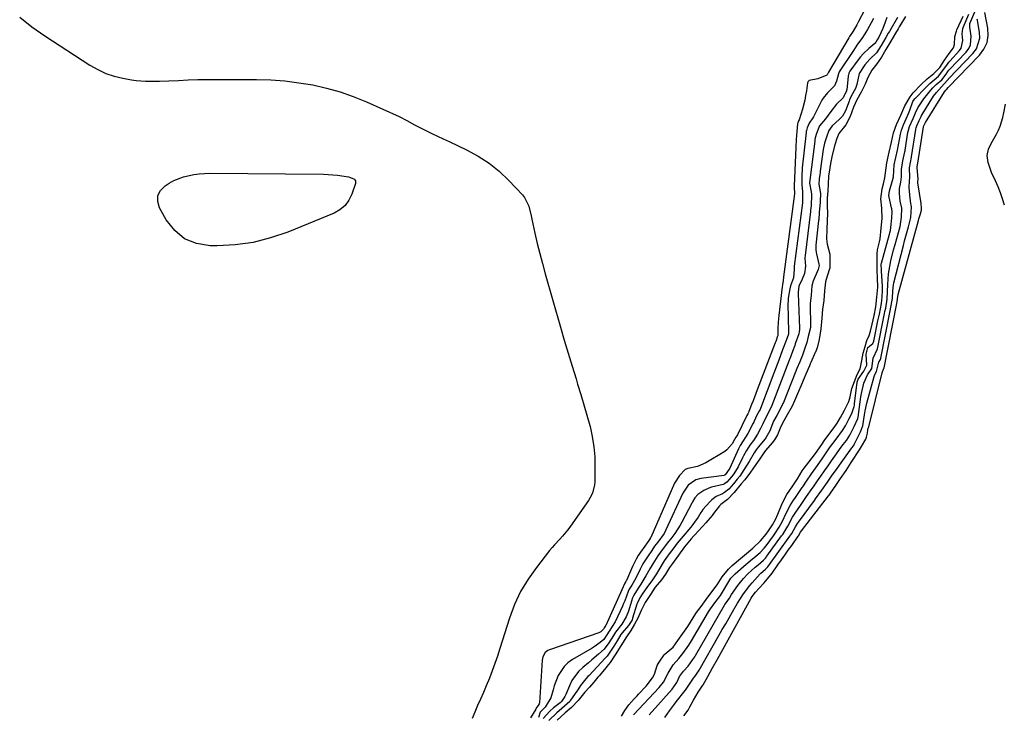
# Model space of a CAD drawing. Units: inches. Extents: x 1841766 to 1847223, y 473939 to 480342.
# Drawn here: x 1846244 to 1846678, y 476715 to 477021 of the extents above; entities that cross this region are included whole.
import ezdxf

# ---------------------------------------------------------------- set-up
doc = ezdxf.new("R2010")
doc.units = ezdxf.units.IN
doc.header["$MEASUREMENT"] = 0
doc.layers.add('7', color=7, linetype='Continuous')
doc.layers.add('8', color=7, linetype='Continuous')

msp = doc.modelspace()

# ---------------------------------------------------------------- linework, layer by layer
at = {"layer": '7', "color": 18}
for points in [[(1846628.18, 477046.94, 1668), (1846614.2, 477020.24, 1668), (1846613.42, 477018.79, 1668), (1846611.76, 477015.95, 1668), (1846610.27, 477013.6, 1668), (1846609.98, 477013.12, 1668), (1846600.96, 476997.91, 1668), (1846600.93, 476997.85, 1668), (1846600.87, 476997.69, 1668), (1846600.39, 476996.81, 1668), (1846600.2, 476996.64, 1668), (1846596.29, 476994.98, 1668), (1846592.43, 476994.18, 1668), (1846592.03, 476993.87, 1668), (1846591.71, 476993.2, 1668), (1846591.19, 476989.64, 1668), (1846590.85, 476987.6, 1668), (1846590.46, 476985.58, 1668), (1846589.47, 476981.58, 1668), (1846588.01, 476976.91, 1668), (1846587.57, 476976.16, 1668), (1846587.37, 476975.49, 1668), (1846587.31, 476975.12, 1668), (1846587.01, 476971.72, 1668), (1846586.87, 476969.94, 1668), (1846586.74, 476968.16, 1668), (1846586.55, 476964.61, 1668), (1846585.88, 476947.76, 1668), (1846585.87, 476947.49, 1668), (1846585.88, 476946.68, 1668), (1846585.94, 476944.81, 1668), (1846585.92, 476944.43, 1668), (1846585.9, 476944.27, 1668), (1846585.89, 476944.2, 1668), (1846581.11, 476907.64, 1668), (1846581.1, 476907.56, 1668), (1846581.03, 476905.97, 1668), (1846580.66, 476904.1, 1668), (1846580.52, 476903.16, 1668), (1846579.05, 476890.55, 1668), (1846578.78, 476887.61, 1668), (1846578.65, 476884.66, 1668), (1846578.58, 476881.71, 1668), (1846578.52, 476881.38, 1668), (1846577.66, 476879.05, 1668), (1846577.48, 476878.58, 1668), (1846569.55, 476857.82, 1668), (1846568.93, 476856.2, 1668), (1846567.69, 476852.96, 1668), (1846567.07, 476851.34, 1668), (1846565.88, 476848.21, 1668), (1846565.81, 476848.03, 1668), (1846565.66, 476847.74, 1668), (1846565.35, 476847.18, 1668), (1846564.98, 476846.39, 1668), (1846564.86, 476846.13, 1668), (1846560.78, 476837.88, 1668), (1846560.59, 476837.52, 1668), (1846560.14, 476836.83, 1668), (1846559.56, 476835.85, 1668), (1846558.47, 476833.91, 1668), (1846556.19, 476831.28, 1668), (1846555.23, 476830.6, 1668), (1846546.84, 476825.6, 1668), (1846543.13, 476824.01, 1668), (1846538.88, 476823.11, 1668), (1846537.79, 476822.59, 1668), (1846535.18, 476820.03, 1668), (1846532.99, 476816.58, 1668), (1846522.6, 476792.69, 1668), (1846522.48, 476792.43, 1668), (1846522.04, 476791.69, 1668), (1846519.92, 476788.81, 1668), (1846518.02, 476786.15, 1668), (1846517.02, 476784.64, 1668), (1846516.09, 476783.1, 1668), (1846514.5, 476779.87, 1668), (1846511.85, 476773.69, 1668), (1846511.79, 476773.56, 1668), (1846511.58, 476773.16, 1668), (1846511.18, 476772.55, 1668), (1846509.89, 476769.6, 1668), (1846502.75, 476753.83, 1668), (1846502.66, 476753.66, 1668), (1846502.36, 476753.16, 1668), (1846502.07, 476752.74, 1668), (1846501.76, 476752.25, 1668), (1846500.53, 476750.94, 1668), (1846499.99, 476750.64, 1668), (1846499.7, 476750.53, 1668), (1846477.89, 476743.13, 1668), (1846477.21, 476742.82, 1668), (1846476.07, 476741.91, 1668), (1846474.97, 476739.96, 1668), (1846474.69, 476738.47, 1668), (1846473.5, 476719.7, 1668), (1846473.4, 476719.25, 1668), (1846472.88, 476718.48, 1668), (1846472.28, 476717.81, 1668), (1846472.21, 476717.62, 1668), (1846471.91, 476716.86, 1668), (1846469.62, 476713.03, 1668)], [(1846620.77, 477021.56, 1666), (1846619.82, 477019.74, 1666), (1846618.21, 477016.79, 1666), (1846615.98, 477013.22, 1666), (1846613.51, 477009.81, 1666), (1846612.71, 477008.66, 1666), (1846611.92, 477007.49, 1666), (1846605.7, 476998.12, 1666), (1846605.3, 476997.15, 1666), (1846604.52, 476993.91, 1666), (1846603.57, 476991.89, 1666), (1846600.49, 476988.81, 1666), (1846598.53, 476986.47, 1666), (1846598.02, 476985.58, 1666), (1846594.28, 476978.21, 1666), (1846594.03, 476977.75, 1666), (1846592.38, 476975.39, 1666), (1846591.55, 476973.33, 1666), (1846591.23, 476972.18, 1666), (1846591.15, 476971.75, 1666), (1846591.12, 476971.54, 1666), (1846591.09, 476971.33, 1666), (1846589.39, 476955.76, 1666), (1846589.14, 476951.8, 1666), (1846589.18, 476948.2, 1666), (1846589.46, 476945.16, 1666), (1846589.55, 476941.29, 1666), (1846589.49, 476940.7, 1666), (1846589.47, 476940.51, 1666), (1846589.45, 476940.31, 1666), (1846585.88, 476912.3, 1666), (1846585.86, 476911.01, 1666), (1846585.45, 476907.21, 1666), (1846584.23, 476903.65, 1666), (1846583.88, 476902.34, 1666), (1846583.18, 476898.27, 1666), (1846583.11, 476897.02, 1666), (1846583.09, 476895.76, 1666), (1846583.39, 476883.42, 1666), (1846583.26, 476882.26, 1666), (1846582.25, 476879.49, 1666), (1846580.71, 476875.36, 1666), (1846579.03, 476870.93, 1666), (1846578.3, 476869, 1666), (1846576.84, 476865.13, 1666), (1846570.93, 476849.51, 1666), (1846570.78, 476849.14, 1666), (1846570.53, 476848.59, 1666), (1846569.4, 476846.55, 1666), (1846568.16, 476843.89, 1666), (1846567.97, 476843.49, 1666), (1846567.77, 476843.09, 1666), (1846565.4, 476838.5, 1666), (1846564.42, 476836.83, 1666), (1846563.05, 476834.89, 1666), (1846562.03, 476833.14, 1666), (1846561.32, 476831.7, 1666), (1846557.45, 476823.21, 1666), (1846557.22, 476822.72, 1666), (1846555.45, 476820.34, 1666), (1846555.04, 476820.08, 1666), (1846554.97, 476820.06, 1666), (1846554.89, 476820.04, 1666), (1846544.72, 476818.66, 1666), (1846542.51, 476818.13, 1666), (1846539.04, 476815.65, 1666), (1846537.27, 476813.06, 1666), (1846536.79, 476812.13, 1666), (1846529.27, 476795.96, 1666), (1846528.49, 476794.46, 1666), (1846525.7, 476790.59, 1666), (1846524.29, 476788.73, 1666), (1846523.01, 476786.94, 1666), (1846521.4, 476784.6, 1666), (1846519.08, 476780.95, 1666), (1846518.46, 476779.78, 1666), (1846517.87, 476778.59, 1666), (1846516.05, 476774.69, 1666), (1846514.19, 476771.59, 1666), (1846513.03, 476769.76, 1666), (1846512.65, 476768.86, 1666), (1846511.1, 476764.62, 1666), (1846510.63, 476763.49, 1666), (1846510.13, 476762.37, 1666), (1846506.89, 476755.44, 1666), (1846504.2, 476751.28, 1666), (1846501.84, 476747.67, 1666), (1846500.21, 476746.28, 1666), (1846497.63, 476744.38, 1666), (1846496.72, 476743.82, 1666), (1846488, 476738.73, 1666), (1846486.05, 476737.32, 1666), (1846484.34, 476735.72, 1666), (1846481.81, 476731.71, 1666), (1846480.01, 476727.14, 1666), (1846479.47, 476725.41, 1666), (1846478.54, 476721.85, 1666), (1846476.05, 476717.82, 1666), (1846473.86, 476715.54, 1666), (1846473.01, 476713.24, 1666)], [(1846626.73, 477021.99, 1664), (1846625.99, 477020.01, 1664), (1846624.97, 477017.21, 1664), (1846623.15, 477013.36, 1664), (1846622.46, 477012.18, 1664), (1846621.83, 477011.14, 1664), (1846621.52, 477010.7, 1664), (1846621.32, 477010.51, 1664), (1846618.69, 477008.38, 1664), (1846616.17, 477006.03, 1664), (1846615.04, 477004.73, 1664), (1846613.99, 477003.35, 1664), (1846610.43, 476998.29, 1664), (1846609.99, 476997.48, 1664), (1846609.72, 476996.59, 1664), (1846609.67, 476996.28, 1664), (1846609.63, 476995.98, 1664), (1846609.11, 476990.24, 1664), (1846608.7, 476989.21, 1664), (1846608.15, 476988.16, 1664), (1846607.89, 476987.57, 1664), (1846607.35, 476986.64, 1664), (1846604.49, 476983.76, 1664), (1846601.92, 476980.63, 1664), (1846599.56, 476977.36, 1664), (1846597.01, 476974.24, 1664), (1846595.64, 476970.84, 1664), (1846595.11, 476968.94, 1664), (1846594.97, 476968.22, 1664), (1846594.92, 476967.88, 1664), (1846594.87, 476967.54, 1664), (1846592.74, 476950.34, 1664), (1846592.53, 476948.92, 1664), (1846593.27, 476945.13, 1664), (1846593.41, 476944.09, 1664), (1846593.42, 476943.74, 1664), (1846593.24, 476938.93, 1664), (1846593.08, 476937.05, 1664), (1846593.04, 476936.74, 1664), (1846593, 476936.43, 1664), (1846590.64, 476916.97, 1664), (1846590.58, 476915.93, 1664), (1846590.75, 476912.3, 1664), (1846590.32, 476909.05, 1664), (1846589.33, 476906.57, 1664), (1846587.83, 476903.46, 1664), (1846587.56, 476900.9, 1664), (1846587.55, 476900.31, 1664), (1846588.19, 476885, 1664), (1846588.18, 476884.35, 1664), (1846588.05, 476883.39, 1664), (1846587.8, 476882.45, 1664), (1846586.31, 476878.03, 1664), (1846586.06, 476877.26, 1664), (1846585.13, 476874.63, 1664), (1846583.85, 476871.46, 1664), (1846583.65, 476870.93, 1664), (1846583.44, 476870.39, 1664), (1846575.98, 476850.82, 1664), (1846575.59, 476849.88, 1664), (1846573.77, 476846.47, 1664), (1846571.97, 476842.75, 1664), (1846571.03, 476840.69, 1664), (1846569.65, 476838.16, 1664), (1846567.81, 476835.41, 1664), (1846566.26, 476833.35, 1664), (1846564.74, 476830.94, 1664), (1846563.47, 476828.59, 1664), (1846563.07, 476827.79, 1664), (1846561.09, 476823.85, 1664), (1846559.24, 476820.73, 1664), (1846558.24, 476819.46, 1664), (1846556.1, 476817.02, 1664), (1846555.14, 476816.29, 1664), (1846554.53, 476816.07, 1664), (1846549.4, 476814.78, 1664), (1846548.19, 476814.4, 1664), (1846545.93, 476813.35, 1664), (1846543.37, 476811.56, 1664), (1846542.03, 476810.06, 1664), (1846540.96, 476808.33, 1664), (1846540.63, 476807.74, 1664), (1846536.29, 476799.35, 1664), (1846535.59, 476798.07, 1664), (1846533.2, 476794.4, 1664), (1846531.45, 476792.07, 1664), (1846530.38, 476790.82, 1664), (1846528.07, 476787.81, 1664), (1846525.71, 476784.53, 1664), (1846523.42, 476780.96, 1664), (1846522.1, 476778.79, 1664), (1846520.45, 476775.71, 1664), (1846518.19, 476772.03, 1664), (1846516.96, 476770.28, 1664), (1846515.06, 476767.21, 1664), (1846514.8, 476766.59, 1664), (1846514.69, 476766.29, 1664), (1846514.59, 476765.98, 1664), (1846512.74, 476760.16, 1664), (1846511.73, 476757.57, 1664), (1846509.85, 476754.37, 1664), (1846507, 476750.8, 1664), (1846506.1, 476749.4, 1664), (1846504.04, 476746.11, 1664), (1846502.01, 476743.4, 1664), (1846499.57, 476741.18, 1664), (1846496.66, 476738.61, 1664), (1846495.18, 476737.35, 1664), (1846492.6, 476735.23, 1664), (1846490.76, 476733.49, 1664), (1846487.81, 476729.48, 1664), (1846486.69, 476727.22, 1664), (1846485.13, 476723.35, 1664), (1846484.75, 476722.46, 1664), (1846483.29, 476720.21, 1664), (1846482.56, 476719.63, 1664), (1846479.76, 476717.43, 1664), (1846478.13, 476716.08, 1664), (1846475.14, 476712.76, 1664)], [(1846631.38, 477022.01, 1662), (1846627.99, 477016.2, 1662), (1846627.82, 477015.93, 1662), (1846627.33, 477015.1, 1662), (1846626.21, 477013.18, 1662), (1846624.13, 477009.64, 1662), (1846622.14, 477006.48, 1662), (1846619.13, 477003.6, 1662), (1846617, 477001.08, 1662), (1846614.51, 476997.3, 1662), (1846613.43, 476992.53, 1662), (1846612.8, 476990.65, 1662), (1846611.01, 476987.35, 1662), (1846610.24, 476985.7, 1662), (1846610, 476985.06, 1662), (1846608.51, 476980.93, 1662), (1846607.12, 476978.51, 1662), (1846606.42, 476977.76, 1662), (1846605.72, 476977.06, 1662), (1846602.62, 476974.17, 1662), (1846601.09, 476972.23, 1662), (1846600, 476969.23, 1662), (1846599.2, 476966.59, 1662), (1846598.63, 476963.77, 1662), (1846597.3, 476954.18, 1662), (1846597.22, 476953.61, 1662), (1846597.07, 476952.75, 1662), (1846596.77, 476950.79, 1662), (1846596.7, 476948.54, 1662), (1846597.4, 476944.33, 1662), (1846597.34, 476941.02, 1662), (1846597.32, 476940.61, 1662), (1846596.91, 476936, 1662), (1846596.63, 476932.96, 1662), (1846596.58, 476932.53, 1662), (1846595.37, 476921.62, 1662), (1846595.33, 476921.14, 1662), (1846595.34, 476919.71, 1662), (1846595.53, 476918.3, 1662), (1846595.63, 476917.83, 1662), (1846596.75, 476913.22, 1662), (1846596.83, 476912.61, 1662), (1846596.42, 476910.81, 1662), (1846594.07, 476905.39, 1662), (1846593.83, 476904.75, 1662), (1846593.59, 476903.72, 1662), (1846593.32, 476899.51, 1662), (1846592.85, 476895.88, 1662), (1846592.84, 476894.82, 1662), (1846593.03, 476886.58, 1662), (1846593.02, 476886.13, 1662), (1846592.96, 476885.23, 1662), (1846592.05, 476881.3, 1662), (1846591.33, 476878.71, 1662), (1846590.57, 476876.2, 1662), (1846589.43, 476873.08, 1662), (1846588.25, 476870.1, 1662), (1846587.03, 476867.13, 1662), (1846585.21, 476862.68, 1662), (1846584.61, 476861.18, 1662), (1846581.05, 476852.12, 1662), (1846580.87, 476851.68, 1662), (1846579.42, 476848.68, 1662), (1846578.17, 476846.45, 1662), (1846576.75, 476843.89, 1662), (1846575.04, 476839.74, 1662), (1846573.33, 476836.6, 1662), (1846573.02, 476836.2, 1662), (1846569.97, 476832.43, 1662), (1846569.05, 476831.24, 1662), (1846568.2, 476830, 1662), (1846565.91, 476826.19, 1662), (1846563.69, 476822.5, 1662), (1846561.81, 476819.67, 1662), (1846560.74, 476818.29, 1662), (1846559.04, 476816.27, 1662), (1846557.01, 476813.97, 1662), (1846555.15, 476812.42, 1662), (1846554.19, 476811.95, 1662), (1846551.47, 476810.7, 1662), (1846549.5, 476809.29, 1662), (1846548.63, 476808.43, 1662), (1846545.52, 476804.92, 1662), (1846545.09, 476804.29, 1662), (1846544.7, 476803.63, 1662), (1846543.41, 476801.58, 1662), (1846541.91, 476799.37, 1662), (1846541.11, 476798.3, 1662), (1846540.28, 476797.25, 1662), (1846536.92, 476793.19, 1662), (1846536.02, 476792.13, 1662), (1846534.27, 476790.06, 1662), (1846532.78, 476788.13, 1662), (1846530.72, 476785.36, 1662), (1846529.25, 476783.38, 1662), (1846528.54, 476782.33, 1662), (1846526.17, 476778.39, 1662), (1846525.14, 476776.62, 1662), (1846523.41, 476774, 1662), (1846520.79, 476770.5, 1662), (1846519.14, 476768.06, 1662), (1846517.77, 476765.94, 1662), (1846516.65, 476763.56, 1662), (1846516.5, 476763.14, 1662), (1846514.57, 476756.98, 1662), (1846514.52, 476756.85, 1662), (1846514.32, 476756.33, 1662), (1846513.89, 476755.5, 1662), (1846512.75, 476753.73, 1662), (1846510.02, 476750.59, 1662), (1846509.43, 476749.81, 1662), (1846507.72, 476747.07, 1662), (1846506.27, 476744.73, 1662), (1846504.55, 476742.08, 1662), (1846503.29, 476740.29, 1662), (1846502.46, 476739.33, 1662), (1846495.36, 476731.78, 1662), (1846494.87, 476731.26, 1662), (1846493.89, 476730.22, 1662), (1846491.6, 476727.37, 1662), (1846490.35, 476725.46, 1662), (1846489.93, 476724.82, 1662), (1846487.23, 476720.86, 1662), (1846486.85, 476720.34, 1662), (1846483.43, 476717.23, 1662), (1846481.1, 476715.27, 1662), (1846477.69, 476711.93, 1662)], [(1846514.9, 476714.36, 1662), (1846526.28, 476726.45, 1662), (1846528.24, 476728.84, 1662), (1846530.19, 476732.77, 1662), (1846532.42, 476736.38, 1662), (1846534.99, 476739.3, 1662), (1846536.75, 476741.41, 1662), (1846539.39, 476745.16, 1662), (1846540.57, 476747.02, 1662), (1846548.03, 476759.81, 1662), (1846548.31, 476760.27, 1662), (1846548.91, 476761.16, 1662), (1846550.86, 476763.8, 1662), (1846553.27, 476767.11, 1662), (1846554.27, 476768.46, 1662), (1846556.6, 476772.53, 1662), (1846557.87, 476774.63, 1662), (1846559.74, 476776.61, 1662), (1846564.69, 476780.86, 1662), (1846565.32, 476781.4, 1662), (1846566.61, 476782.47, 1662), (1846568.87, 476784.35, 1662), (1846570.76, 476786.03, 1662), (1846572.6, 476787.9, 1662), (1846573.44, 476788.96, 1662), (1846576.64, 476793.33, 1662), (1846577.33, 476794.31, 1662), (1846579.2, 476797.17, 1662), (1846580.68, 476799.87, 1662), (1846582.33, 476803.42, 1662), (1846584.04, 476806.7, 1662), (1846585.52, 476809.06, 1662), (1846586.04, 476809.82, 1662), (1846589.39, 476814.66, 1662), (1846589.63, 476815.01, 1662), (1846591.27, 476817.5, 1662), (1846593.49, 476820.78, 1662), (1846595.35, 476823.37, 1662), (1846598.1, 476827.27, 1662), (1846600.47, 476830.84, 1662), (1846601.38, 476832.18, 1662), (1846604.28, 476836.07, 1662), (1846607.2, 476839.79, 1662), (1846608.38, 476841.91, 1662), (1846609.91, 476844.81, 1662), (1846611.26, 476847.31, 1662), (1846612.27, 476850.43, 1662), (1846612.37, 476851, 1662), (1846612.45, 476851.58, 1662), (1846613.61, 476861.2, 1662), (1846613.68, 476861.59, 1662), (1846614.01, 476862.47, 1662), (1846616.58, 476866.06, 1662), (1846617.79, 476868.66, 1662), (1846617.63, 476873.55, 1662), (1846617.65, 476874.06, 1662), (1846618.12, 476875.9, 1662), (1846618.34, 476876.47, 1662), (1846620.44, 476878.27, 1662), (1846620.88, 476879.25, 1662), (1846620.99, 476879.59, 1662), (1846621.07, 476879.94, 1662), (1846622.76, 476888.22, 1662), (1846623.42, 476891.16, 1662), (1846624.33, 476895.86, 1662), (1846624.62, 476898.79, 1662), (1846624.84, 476901.73, 1662), (1846624.84, 476902.66, 1662), (1846624.82, 476903.11, 1662), (1846624.79, 476903.55, 1662), (1846624.31, 476910.16, 1662), (1846624.26, 476911.04, 1662), (1846624.21, 476912.75, 1662), (1846624.25, 476913.33, 1662), (1846624.32, 476913.65, 1662), (1846627.9, 476926.44, 1662), (1846628.04, 476926.97, 1662), (1846628.29, 476928.05, 1662), (1846628.65, 476930.68, 1662), (1846628.86, 476933.68, 1662), (1846628.97, 476936.36, 1662), (1846628.83, 476937.68, 1662), (1846628.75, 476938.12, 1662), (1846627.72, 476942.82, 1662), (1846627.62, 476943.53, 1662), (1846627.86, 476945.63, 1662), (1846629.25, 476950.09, 1662), (1846629.56, 476951.71, 1662), (1846629.71, 476954.42, 1662), (1846629.97, 476957.1, 1662), (1846630.6, 476960.33, 1662), (1846631.37, 476963.55, 1662), (1846631.85, 476965.91, 1662), (1846632.67, 476970.58, 1662), (1846633.12, 476972.4, 1662), (1846633.99, 476974.66, 1662), (1846635.27, 476977.4, 1662), (1846636.27, 476979.74, 1662), (1846636.79, 476981.18, 1662), (1846638.2, 476985.02, 1662), (1846638.82, 476985.96, 1662), (1846639.07, 476986.24, 1662), (1846639.32, 476986.52, 1662), (1846643.59, 476990.86, 1662), (1846645.65, 476992.94, 1662), (1846649.47, 476996.15, 1662), (1846652.25, 476999.78, 1662), (1846653.36, 477001.5, 1662), (1846654.01, 477002.29, 1662), (1846654.47, 477002.8, 1662), (1846658.76, 477007.46, 1662), (1846659.47, 477008.46, 1662), (1846660.25, 477011.92, 1662), (1846659.92, 477014.81, 1662), (1846660.17, 477017.24, 1662), (1846660.71, 477018.67, 1662), (1846662.82, 477023.45, 1662)], [(1846521.86, 476714.46, 1664), (1846532.02, 476725.77, 1664), (1846534.05, 476728.72, 1664), (1846535.29, 476731.23, 1664), (1846537.07, 476733.71, 1664), (1846539.02, 476735.86, 1664), (1846541.08, 476738.74, 1664), (1846541.95, 476740.04, 1664), (1846542.11, 476740.31, 1664), (1846542.27, 476740.58, 1664), (1846555.04, 476762.79, 1664), (1846555.17, 476763.01, 1664), (1846555.77, 476763.84, 1664), (1846557.27, 476765.91, 1664), (1846558.21, 476767.48, 1664), (1846560.95, 476771.45, 1664), (1846563.53, 476774.61, 1664), (1846565.41, 476776.58, 1664), (1846568.57, 476779.47, 1664), (1846569.91, 476780.6, 1664), (1846572.22, 476782.58, 1664), (1846573.14, 476783.51, 1664), (1846573.66, 476784.15, 1664), (1846573.83, 476784.37, 1664), (1846580.29, 476793.29, 1664), (1846580.79, 476794, 1664), (1846583.06, 476797.69, 1664), (1846585.14, 476801.59, 1664), (1846585.67, 476802.45, 1664), (1846586.23, 476803.3, 1664), (1846588.61, 476806.8, 1664), (1846591.27, 476810.64, 1664), (1846593.8, 476814.2, 1664), (1846594.31, 476814.96, 1664), (1846596.08, 476817.63, 1664), (1846597.57, 476819.74, 1664), (1846599.24, 476822.05, 1664), (1846600.74, 476824.21, 1664), (1846602.24, 476826.38, 1664), (1846603.76, 476828.53, 1664), (1846606.61, 476832.55, 1664), (1846607.42, 476833.66, 1664), (1846608.83, 476835.45, 1664), (1846609.66, 476836.58, 1664), (1846610.33, 476837.82, 1664), (1846612.22, 476841.56, 1664), (1846613.93, 476845.17, 1664), (1846614.19, 476846.46, 1664), (1846614.25, 476846.89, 1664), (1846615.23, 476854.67, 1664), (1846615.46, 476856.2, 1664), (1846616.6, 476860.68, 1664), (1846618.18, 476864.33, 1664), (1846620.03, 476867.19, 1664), (1846620.62, 476871.75, 1664), (1846622.54, 476875.83, 1664), (1846625.54, 476890.77, 1664), (1846625.66, 476891.38, 1664), (1846625.86, 476892.28, 1664), (1846626.23, 476893.81, 1664), (1846626.81, 476897.75, 1664), (1846627.03, 476901.14, 1664), (1846627.05, 476904.29, 1664), (1846627.41, 476908.99, 1664), (1846627.66, 476910.54, 1664), (1846628.49, 476914.73, 1664), (1846629.63, 476919.55, 1664), (1846630.28, 476921.94, 1664), (1846632.54, 476929.86, 1664), (1846633.16, 476934, 1664), (1846633.22, 476937.97, 1664), (1846632.63, 476941.07, 1664), (1846632.29, 476944.37, 1664), (1846632.31, 476946.57, 1664), (1846632.84, 476949.42, 1664), (1846633.2, 476951.67, 1664), (1846633.19, 476954.98, 1664), (1846633.73, 476958.84, 1664), (1846634.63, 476962.82, 1664), (1846634.69, 476963.16, 1664), (1846634.74, 476963.5, 1664), (1846636.01, 476971.35, 1664), (1846636.21, 476972.32, 1664), (1846636.72, 476973.92, 1664), (1846638.33, 476977.47, 1664), (1846639.34, 476979.97, 1664), (1846640.4, 476982.12, 1664), (1846643, 476986.19, 1664), (1846645.34, 476989.14, 1664), (1846647.03, 476991, 1664), (1846648.48, 476992.46, 1664), (1846650.98, 476994.52, 1664), (1846652.83, 476997.08, 1664), (1846653.6, 476998.21, 1664), (1846654.07, 476998.75, 1664), (1846654.23, 476998.92, 1664), (1846661.71, 477006.78, 1664), (1846662.82, 477008.35, 1664), (1846663.61, 477010.01, 1664), (1846663.91, 477013.75, 1664), (1846663.3, 477017.78, 1664), (1846663.31, 477019.4, 1664), (1846663.67, 477020.45, 1664), (1846665.48, 477024.58, 1664)], [(1846537.17, 476713.88, 1668), (1846539.06, 476716.47, 1668), (1846539.88, 476717.85, 1668), (1846541.41, 476720.92, 1668), (1846543.47, 476724.43, 1668), (1846545.61, 476727.55, 1668), (1846545.68, 476727.67, 1668), (1846547.75, 476731.33, 1668), (1846549.87, 476735.11, 1668), (1846551.98, 476738.9, 1668), (1846566.87, 476765.82, 1668), (1846567.35, 476766.64, 1668), (1846568.75, 476768.53, 1668), (1846570.35, 476770.24, 1668), (1846572.58, 476772.68, 1668), (1846574.03, 476774.34, 1668), (1846576.05, 476776.95, 1668), (1846578.66, 476780.58, 1668), (1846580.18, 476782.7, 1668), (1846581.7, 476784.84, 1668), (1846583.21, 476786.97, 1668), (1846584.72, 476789.11, 1668), (1846587.61, 476793.22, 1668), (1846587.67, 476793.31, 1668), (1846587.85, 476793.56, 1668), (1846588.06, 476793.89, 1668), (1846588.66, 476794.96, 1668), (1846588.92, 476795.35, 1668), (1846589.06, 476795.54, 1668), (1846600.98, 476811.03, 1668), (1846601.18, 476811.29, 1668), (1846602.14, 476812.58, 1668), (1846603.92, 476815.13, 1668), (1846604.23, 476815.58, 1668), (1846606.32, 476818.62, 1668), (1846608.69, 476822.13, 1668), (1846611.01, 476825.67, 1668), (1846614.64, 476831.29, 1668), (1846615.52, 476832.71, 1668), (1846617.39, 476836.05, 1668), (1846617.78, 476836.91, 1668), (1846618.08, 476838.62, 1668), (1846618.35, 476840.07, 1668), (1846618.51, 476840.8, 1668), (1846618.69, 476841.52, 1668), (1846624.66, 476865.25, 1668), (1846625.4, 476867.34, 1668), (1846625.48, 476867.5, 1668), (1846625.49, 476867.55, 1668), (1846631.08, 476895.88, 1668), (1846631.09, 476895.94, 1668), (1846631.24, 476896.58, 1668), (1846631.39, 476897.87, 1668), (1846631.62, 476899.9, 1668), (1846640.64, 476932.43, 1668), (1846640.84, 476933.17, 1668), (1846641.47, 476935.41, 1668), (1846641.92, 476937.07, 1668), (1846642, 476938.47, 1668), (1846641.83, 476939.46, 1668), (1846641.75, 476939.96, 1668), (1846640.41, 476949.13, 1668), (1846640.38, 476949.53, 1668), (1846640.49, 476950.77, 1668), (1846640.49, 476950.86, 1668), (1846640.1, 476955.77, 1668), (1846640.09, 476955.99, 1668), (1846640.11, 476956.35, 1668), (1846640.26, 476957.03, 1668), (1846640.4, 476957.72, 1668), (1846642.82, 476973.79, 1668), (1846642.83, 476973.84, 1668), (1846642.87, 476974.01, 1668), (1846642.96, 476974.29, 1668), (1846643.66, 476975.75, 1668), (1846652.1, 476989.28, 1668), (1846652.19, 476989.42, 1668), (1846652.5, 476989.83, 1668), (1846652.75, 476990.12, 1668), (1846653.12, 476990.46, 1668), (1846653.68, 476991.15, 1668), (1846667.6, 477005.45, 1668), (1846669.52, 477008.13, 1668), (1846670.86, 477010.99, 1668), (1846671.32, 477014.1, 1668), (1846671.2, 477017.4, 1668), (1846669.92, 477024.19, 1668)], [(1846528.79, 476713.27, 1666), (1846530.88, 476716.2, 1666), (1846532.99, 476719.13, 1666), (1846533.73, 476720.08, 1666), (1846537.75, 476725.09, 1666), (1846537.87, 476725.25, 1666), (1846539.06, 476727.09, 1666), (1846541.42, 476730.61, 1666), (1846542.11, 476731.38, 1666), (1846543.36, 476733.15, 1666), (1846543.97, 476734.12, 1666), (1846552.63, 476749.35, 1666), (1846554.13, 476751.97, 1666), (1846555.62, 476754.6, 1666), (1846557.11, 476757.22, 1666), (1846558.61, 476759.84, 1666), (1846560.83, 476763.71, 1666), (1846563.4, 476767.7, 1666), (1846566.29, 476771.45, 1666), (1846567.33, 476772.64, 1666), (1846570.86, 476776.54, 1666), (1846571.14, 476776.83, 1666), (1846571.99, 476777.66, 1666), (1846573.16, 476778.69, 1666), (1846573.92, 476779.38, 1666), (1846574.11, 476779.59, 1666), (1846574.16, 476779.67, 1666), (1846574.22, 476779.74, 1666), (1846583.94, 476793.25, 1666), (1846584.73, 476794.41, 1666), (1846586.37, 476797.27, 1666), (1846587.33, 476798.84, 1666), (1846587.69, 476799.35, 1666), (1846594.72, 476808.93, 1666), (1846595.29, 476809.69, 1666), (1846598.07, 476813.55, 1666), (1846600.45, 476817.02, 1666), (1846602.63, 476820.07, 1666), (1846604, 476822, 1666), (1846611.26, 476832.23, 1666), (1846611.49, 476832.54, 1666), (1846612.21, 476833.54, 1666), (1846612.3, 476833.72, 1666), (1846614.45, 476838.11, 1666), (1846615.08, 476839.3, 1666), (1846616.03, 476841.86, 1666), (1846616.8, 476846.75, 1666), (1846617.13, 476848.46, 1666), (1846617.93, 476851.85, 1666), (1846621.08, 476863.66, 1666), (1846621.4, 476864.58, 1666), (1846622.18, 476865.93, 1666), (1846623.13, 476869.99, 1666), (1846623.83, 476871.16, 1666), (1846623.99, 476871.57, 1666), (1846624.02, 476871.72, 1666), (1846628.31, 476893.32, 1666), (1846628.34, 476893.5, 1666), (1846629.13, 476898.1, 1666), (1846629.28, 476901.4, 1666), (1846629.61, 476904.07, 1666), (1846629.8, 476904.94, 1666), (1846633.97, 476921.46, 1666), (1846634.5, 476923.52, 1666), (1846635.04, 476925.57, 1666), (1846636.16, 476929.67, 1666), (1846637.31, 476933.77, 1666), (1846637.57, 476938.45, 1666), (1846637.16, 476940.81, 1666), (1846637.06, 476941.5, 1666), (1846636.98, 476942.19, 1666), (1846636.47, 476947, 1666), (1846636.69, 476950.02, 1666), (1846636.84, 476951.41, 1666), (1846636.65, 476955.7, 1666), (1846637.53, 476960.41, 1666), (1846637.57, 476960.61, 1666), (1846639.42, 476972.57, 1666), (1846639.45, 476972.76, 1666), (1846639.58, 476973.33, 1666), (1846639.91, 476974.26, 1666), (1846640.94, 476976.56, 1666), (1846641.79, 476978.43, 1666), (1846642.01, 476978.83, 1666), (1846642.25, 476979.23, 1666), (1846647.32, 476987.27, 1666), (1846648.52, 476988.96, 1666), (1846650.82, 476991.49, 1666), (1846653.32, 476994.23, 1666), (1846653.81, 476994.87, 1666), (1846653.9, 476994.97, 1666), (1846653.99, 476995.07, 1666), (1846664.65, 477006.12, 1666), (1846666.17, 477008.24, 1666), (1846667.62, 477012.97, 1666), (1846667.56, 477015.58, 1666), (1846666.66, 477020.76, 1666), (1846666.63, 477020.9, 1666), (1846666.55, 477021.33, 1666)], [(1846387.76, 476939.03, 1672), (1846385.52, 476937.19, 1672), (1846382.92, 476935.69, 1672), (1846362.53, 476927.37, 1672), (1846354.95, 476924.78, 1672), (1846347.25, 476922.8, 1672), (1846339.37, 476921.74, 1672), (1846331.38, 476921.28, 1672), (1846328.24, 476921.29, 1672), (1846322.31, 476922.3, 1672), (1846317.01, 476924.37, 1672), (1846312.65, 476928.02, 1672), (1846308.9, 476932.73, 1672), (1846305.92, 476938.13, 1672), (1846305.2, 476940.9, 1672), (1846305.25, 476943.46, 1672), (1846306.45, 476945.73, 1672), (1846308.42, 476947.8, 1672), (1846310.27, 476948.97, 1672), (1846312.3, 476950.1, 1672), (1846316.58, 476951.81, 1672), (1846321.12, 476952.79, 1672), (1846323.44, 476953.08, 1672), (1846328.1, 476953.29, 1672), (1846378.27, 476952.86, 1672), (1846382.38, 476952.68, 1672), (1846384.43, 476952.48, 1672), (1846389.23, 476951.8, 1672), (1846391.64, 476950.85, 1672), (1846392.04, 476950.42, 1672), (1846392.31, 476949.95, 1672), (1846392.31, 476948.82, 1672), (1846390.75, 476944.08, 1672), (1846389.44, 476941.38, 1672), (1846387.76, 476939.03, 1672)]]:
    msp.add_polyline3d(points, dxfattribs=at)
at = {"layer": '8', "color": 18}
for points in [[(1846244.3, 477022.24, 1670), (1846249.71, 477017.94, 1670), (1846255.37, 477013.92, 1670), (1846275.28, 477000.99, 1670), (1846278.71, 476999.04, 1670), (1846282.27, 476997.39, 1670), (1846285.99, 476996.17, 1670), (1846289.83, 476995.25, 1670), (1846293.65, 476994.57, 1670), (1846295.67, 476994.27, 1670), (1846299.75, 476993.92, 1670), (1846301.8, 476993.88, 1670), (1846305.9, 476993.94, 1670), (1846310, 476994.1, 1670), (1846314.4, 476994.31, 1670), (1846318.65, 476994.48, 1670), (1846322.9, 476994.61, 1670), (1846327.15, 476994.67, 1670), (1846331.41, 476994.69, 1670), (1846348.78, 476994.66, 1670), (1846355.01, 476994.47, 1670), (1846361.21, 476994.04, 1670), (1846367.38, 476993.27, 1670), (1846373.52, 476992.26, 1670), (1846379.59, 476990.87, 1670), (1846385.57, 476989.22, 1670), (1846391.42, 476987.15, 1670), (1846397.19, 476984.82, 1670), (1846411.6, 476978.41, 1670), (1846415.06, 476976.64, 1670), (1846418.41, 476974.66, 1670), (1846420.71, 476973.47, 1670), (1846423.45, 476972.14, 1670), (1846425.99, 476970.92, 1670), (1846428.53, 476969.7, 1670), (1846431.08, 476968.49, 1670), (1846433.63, 476967.29, 1670), (1846441.3, 476963.69, 1670), (1846446.42, 476960.93, 1670), (1846451.28, 476957.82, 1670), (1846455.76, 476954.17, 1670), (1846459.98, 476950.18, 1670), (1846466, 476943.79, 1670), (1846466.92, 476942.66, 1670), (1846468.8, 476938.78, 1670), (1846469.87, 476934.47, 1670), (1846470.19, 476933.03, 1670), (1846471.51, 476926.89, 1670), (1846472.52, 476922.39, 1670), (1846473.6, 476917.9, 1670), (1846474.77, 476913.44, 1670), (1846476, 476908.99, 1670), (1846482.78, 476885.43, 1670), (1846484.45, 476879.71, 1670), (1846486.14, 476873.99, 1670), (1846487.87, 476868.28, 1670), (1846489.62, 476862.58, 1670), (1846490.33, 476860.3, 1670), (1846491.72, 476855.74, 1670), (1846493.09, 476851.16, 1670), (1846494.4, 476846.57, 1670), (1846495.68, 476841.97, 1670), (1846495.8, 476841.55, 1670), (1846496.8, 476837.13, 1670), (1846497.54, 476832.68, 1670), (1846497.9, 476828.19, 1670), (1846497.99, 476823.66, 1670), (1846497.85, 476817.04, 1670), (1846497.75, 476815.81, 1670), (1846496.83, 476812.25, 1670), (1846495.74, 476810.02, 1670), (1846495.11, 476808.95, 1670), (1846494.43, 476807.91, 1670), (1846486.91, 476797.17, 1670), (1846485.9, 476795.8, 1670), (1846483.71, 476793.19, 1670), (1846482.53, 476791.94, 1670), (1846480.19, 476789.45, 1670), (1846479.07, 476788.16, 1670), (1846477.99, 476786.83, 1670), (1846472.15, 476779.42, 1670), (1846468.48, 476774.2, 1670), (1846465.21, 476768.77, 1670), (1846462.55, 476763.02, 1670), (1846460.29, 476757.05, 1670), (1846456.02, 476743.61, 1670), (1846454.94, 476740.33, 1670), (1846453.83, 476737.07, 1670), (1846452.65, 476733.83, 1670), (1846451.44, 476730.61, 1670), (1846450.05, 476727.12, 1670), (1846448.84, 476724.22, 1670), (1846447.56, 476721.35, 1670), (1846446.24, 476718.5, 1670), (1846444.99, 476715.63, 1670), (1846443.86, 476712.71, 1670)], [(1846634.94, 477022.49, 1660), (1846632.46, 477018.39, 1660), (1846632.18, 477017.93, 1660), (1846631.63, 477017.02, 1660), (1846630.54, 477015.18, 1660), (1846628.42, 477011.55, 1660), (1846626.29, 477007.91, 1660), (1846624.26, 477004.54, 1660), (1846622.3, 477001.59, 1660), (1846620.04, 476998.86, 1660), (1846618.28, 476995.5, 1660), (1846617.11, 476992.56, 1660), (1846615.29, 476989.14, 1660), (1846613.46, 476985.72, 1660), (1846611.98, 476982.41, 1660), (1846610.56, 476978.4, 1660), (1846608.54, 476974.74, 1660), (1846605.51, 476970.87, 1660), (1846604.68, 476968.67, 1660), (1846603.81, 476965.86, 1660), (1846602.55, 476961.24, 1660), (1846601.87, 476957.6, 1660), (1846601.5, 476955.71, 1660), (1846600.93, 476952.02, 1660), (1846600.74, 476948.49, 1660), (1846600.69, 476945.62, 1660), (1846600.4, 476942.4, 1660), (1846600.39, 476939, 1660), (1846600.5, 476935.55, 1660), (1846600.44, 476932.54, 1660), (1846600.21, 476928.57, 1660), (1846600, 476924.41, 1660), (1846600.32, 476922.02, 1660), (1846601.47, 476917.64, 1660), (1846601.56, 476913.44, 1660), (1846601.47, 476911.52, 1660), (1846601.26, 476910.64, 1660), (1846599.87, 476906.46, 1660), (1846599.58, 476905.36, 1660), (1846599.19, 476901.49, 1660), (1846598.95, 476897.17, 1660), (1846598.38, 476893.39, 1660), (1846598.01, 476889.43, 1660), (1846597.57, 476884.71, 1660), (1846596.78, 476880, 1660), (1846595.91, 476876.25, 1660), (1846595.24, 476874.46, 1660), (1846595.13, 476874.21, 1660), (1846593.17, 476869.79, 1660), (1846592.93, 476869.25, 1660), (1846592.58, 476868.41, 1660), (1846591.03, 476864.72, 1660), (1846590.2, 476862.89, 1660), (1846589.75, 476861.89, 1660), (1846588.69, 476859.41, 1660), (1846587.69, 476857.04, 1660), (1846585.93, 476852.86, 1660), (1846584.87, 476850.62, 1660), (1846582.72, 476846.69, 1660), (1846580.57, 476842.83, 1660), (1846579.64, 476840.88, 1660), (1846578.47, 476837.96, 1660), (1846577.07, 476835.64, 1660), (1846576.09, 476834.37, 1660), (1846573.22, 476830.94, 1660), (1846572.42, 476829.93, 1660), (1846570.92, 476827.83, 1660), (1846568.61, 476824.33, 1660), (1846567.6, 476822.93, 1660), (1846566.49, 476821.44, 1660), (1846564.03, 476818.12, 1660), (1846562.51, 476816.24, 1660), (1846559.35, 476812.53, 1660), (1846556.41, 476809.4, 1660), (1846553.55, 476807.25, 1660), (1846552.85, 476806.58, 1660), (1846550.27, 476803.14, 1660), (1846549.67, 476802.37, 1660), (1846546.83, 476799.13, 1660), (1846545.57, 476797.67, 1660), (1846545.21, 476797.28, 1660), (1846541.99, 476793.77, 1660), (1846541.59, 476793.33, 1660), (1846540.38, 476791.98, 1660), (1846537.5, 476788.45, 1660), (1846534.75, 476784.78, 1660), (1846532.12, 476781.22, 1660), (1846530.9, 476779.43, 1660), (1846529.07, 476776.38, 1660), (1846527.27, 476773.93, 1660), (1846524.59, 476770.64, 1660), (1846522.41, 476767.5, 1660), (1846520.05, 476763.88, 1660), (1846518.3, 476760.41, 1660), (1846516.82, 476757.03, 1660), (1846515.38, 476754.34, 1660), (1846513.77, 476751.62, 1660), (1846511.85, 476748.86, 1660), (1846509.37, 476744.78, 1660), (1846506.86, 476740.8, 1660), (1846504.61, 476737.41, 1660), (1846503.28, 476735.65, 1660), (1846502.93, 476735.23, 1660), (1846499.79, 476731.54, 1660), (1846499.31, 476730.98, 1660), (1846497.41, 476728.76, 1660), (1846495.52, 476726.57, 1660), (1846493.54, 476724.36, 1660), (1846490.58, 476720.74, 1660), (1846487.6, 476717.58, 1660), (1846484.85, 476715.28, 1660), (1846481.38, 476712.03, 1660)], [(1846509.74, 476713.74, 1660), (1846511.15, 476716.3, 1660), (1846512.9, 476718.76, 1660), (1846515.33, 476721.48, 1660), (1846516.55, 476722.81, 1660), (1846517.17, 476723.47, 1660), (1846520.57, 476727.11, 1660), (1846523.37, 476730.66, 1660), (1846524.18, 476732.38, 1660), (1846525.47, 476736.14, 1660), (1846526.29, 476737.56, 1660), (1846528.47, 476740.79, 1660), (1846528.96, 476741.29, 1660), (1846532.4, 476744.31, 1660), (1846534.59, 476747.19, 1660), (1846536.74, 476750.21, 1660), (1846538.88, 476753.42, 1660), (1846541.21, 476757.21, 1660), (1846541.71, 476757.97, 1660), (1846542.77, 476759.47, 1660), (1846544.82, 476762.22, 1660), (1846546.98, 476765.21, 1660), (1846549.46, 476768.62, 1660), (1846551.79, 476771.73, 1660), (1846554, 476775.22, 1660), (1846556.9, 476778.66, 1660), (1846558.52, 476780.26, 1660), (1846562.14, 476783.38, 1660), (1846563.95, 476784.87, 1660), (1846567.55, 476787.89, 1660), (1846571.01, 476791.11, 1660), (1846573.52, 476794.07, 1660), (1846574.86, 476796.07, 1660), (1846576.25, 476798.27, 1660), (1846577.56, 476800.51, 1660), (1846578.68, 476802.89, 1660), (1846580.3, 476806.87, 1660), (1846581.65, 476810.04, 1660), (1846582.62, 476811.64, 1660), (1846585.16, 476815.36, 1660), (1846585.47, 476815.81, 1660), (1846586.07, 476816.72, 1660), (1846587.24, 476818.57, 1660), (1846589.38, 476822.08, 1660), (1846590.17, 476823.16, 1660), (1846592.28, 476825.85, 1660), (1846595.28, 476829.65, 1660), (1846597.98, 476833.62, 1660), (1846599.05, 476835.2, 1660), (1846601.47, 476838.68, 1660), (1846603.45, 476841.14, 1660), (1846604.75, 476843.01, 1660), (1846606.19, 476845.5, 1660), (1846608, 476848.8, 1660), (1846609.87, 476852.57, 1660), (1846610.52, 476854.64, 1660), (1846611.31, 476858.37, 1660), (1846612.37, 476861.41, 1660), (1846613.62, 476864.5, 1660), (1846614.85, 476867.06, 1660), (1846615.71, 476870.66, 1660), (1846616.31, 476873.94, 1660), (1846617.12, 476876.93, 1660), (1846617.91, 476879.58, 1660), (1846618.93, 476881.75, 1660), (1846619.51, 476883.63, 1660), (1846620.2, 476886.74, 1660), (1846621.11, 476890.56, 1660), (1846621.86, 476894.39, 1660), (1846622.33, 476898.69, 1660), (1846622.69, 476903, 1660), (1846622.62, 476907.02, 1660), (1846622.48, 476910.6, 1660), (1846622.37, 476914.3, 1660), (1846622.38, 476917.71, 1660), (1846622.61, 476919.51, 1660), (1846623.42, 476923.09, 1660), (1846623.7, 476924.44, 1660), (1846624.25, 476929.07, 1660), (1846624.58, 476933.42, 1660), (1846624.48, 476937.98, 1660), (1846624.08, 476941.99, 1660), (1846624.3, 476944.27, 1660), (1846624.6, 476946.42, 1660), (1846625.25, 476948.72, 1660), (1846625.86, 476951.32, 1660), (1846626.15, 476953.48, 1660), (1846626.67, 476957.94, 1660), (1846627.68, 476962.68, 1660), (1846628.71, 476967, 1660), (1846629.63, 476971.1, 1660), (1846630.99, 476974.77, 1660), (1846632.92, 476978.9, 1660), (1846634.68, 476983.04, 1660), (1846636.91, 476986.99, 1660), (1846638.23, 476988.73, 1660), (1846641.72, 476992.3, 1660), (1846644.43, 476994.97, 1660), (1846647.37, 476997.32, 1660), (1846650.07, 477000, 1660), (1846652.12, 477003.2, 1660), (1846654.12, 477006.09, 1660), (1846656.13, 477008.59, 1660), (1846656.53, 477010.19, 1660), (1846656.62, 477013.72, 1660), (1846657.35, 477015.94, 1660), (1846657.6, 477016.53, 1660), (1846660.29, 477022.64, 1660)], [(1846678.51, 476939.24, 1670), (1846677.74, 476941.99, 1670), (1846676.85, 476944.7, 1670), (1846675.78, 476947.34, 1670), (1846674.58, 476949.94, 1670), (1846672.76, 476953.68, 1670), (1846671.36, 476958.12, 1670), (1846670.96, 476961.17, 1670), (1846671.57, 476963.88, 1670), (1846672.72, 476966.44, 1670), (1846674.99, 476970.55, 1670), (1846675.88, 476972.33, 1670), (1846676.67, 476974.16, 1670), (1846677.86, 476977.95, 1670), (1846678.28, 476979.91, 1670), (1846678.96, 476983.85, 1670)]]:
    msp.add_polyline3d(points, dxfattribs=at)

doc.saveas('drawing.dxf')
